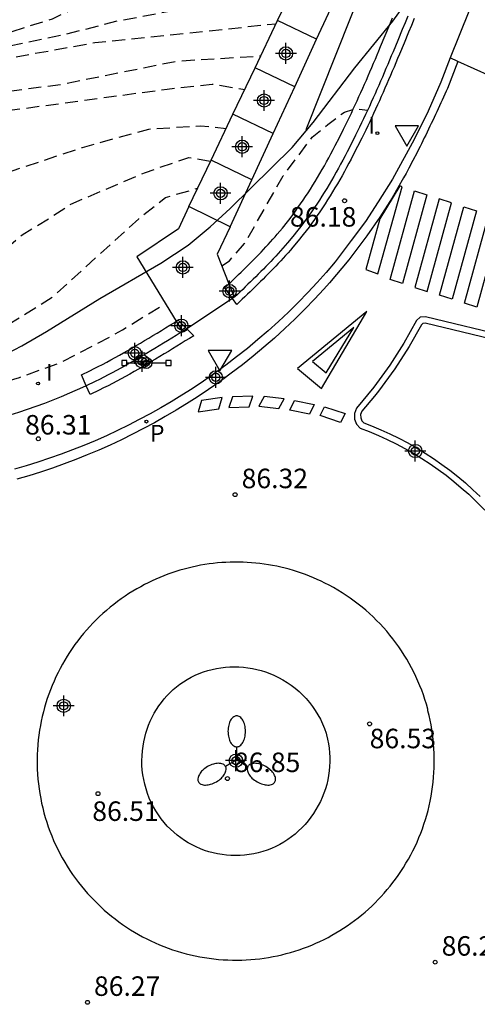
# Model space of a CAD drawing. Units: metres. Extents: x 581694 to 582046, y 4794789 to 4795041.
# Drawn here: x 581891 to 581909, y 4794927 to 4794965 of the extents above; entities that cross this region are included whole.
import ezdxf

# ---------------------------------------------------------------- set-up
doc = ezdxf.new("R2010")
doc.units = ezdxf.units.M
doc.header["$MEASUREMENT"] = 0
doc.linetypes.add('TRAZOS_NORMALES', pattern=[0.75, 0.5, -0.25])
for name, color, linetype in [('020194', 31, 'TRAZOS_NORMALES'), ('020195', 30, 'TRAZOS_NORMALES'), ('020204', 9, 'Continuous'), ('020308', 9, 'Continuous'), ('060108', 9, 'Continuous'), ('060113', 4, 'Continuous'), ('060117', 9, 'Continuous'), ('060124', 9, 'Continuous'), ('060145', 9, 'Continuous'), ('070105', 6, 'Continuous'), ('090210', 9, 'Continuous'), ('100105', 3, 'Continuous'), ('100106', 63, 'Continuous'), ('100107', 3, 'Continuous'), ('100116', 71, 'Continuous'), ('210205', 4, 'Continuous'), ('210305', 4, 'Continuous'), ('250205', 9, 'Continuous'), ('260101', 9, 'Continuous'), ('260205', 9, 'Continuous'), ('270204', 9, 'Continuous'), ('270304', 9, 'Continuous'), ('Centroides', 1, 'Continuous')]:
    doc.layers.add(name, color=color, linetype=linetype)
doc.styles.add('ARIAL', font='arial.ttf', dxfattribs={"height": 1})
doc.styles.add('ROMANS', font='romans__.ttf', dxfattribs={"height": 1})

# ---------------------------------------------------------------- blocks, each defined once
blk = doc.blocks.new('Centroide')
for points in [[(0, -0.402), (0, 0.402)], [(0.402, 0), (-0.402, 0)]]:
    blk.add_lwpolyline(points)
for radius in [0.256, 0.159]:
    blk.add_circle((0, 0), radius)
blk = doc.blocks.new('SETRA')
at = {"linetype": 'Continuous'}
blk.add_lwpolyline([(0.451, 0.26), (-0.45, 0.26), (-0.001, -0.52)], close=True, dxfattribs=at)
blk = doc.blocks.new('REIND')
blk.add_circle((0, 0), 0.055)
blk = doc.blocks.new('PLUVI3')
blk.add_circle((0, 0), 0.055)
blk = doc.blocks.new('FAROLM')
for q in [(0, 0.5), (0.433, -0.25), (-0.433, -0.25)]:
    blk.add_line((0, 0), q)
for points in [[(0, 0.5, 0.159986), (0.117, 0.538, 0.106322), (0.238, 0.675, 0.071006), (0.309, 0.858, 0.057309), (0.337, 1.099, 0.057309), (0.309, 1.339, 0.071006), (0.238, 1.522, 0.106322), (0.117, 1.659, 0.159986), (0, 1.697, 0.159986), (-0.117, 1.659, 0.106322), (-0.238, 1.522, 0.071006), (-0.309, 1.339, 0.057309), (-0.337, 1.099, 0.057309), (-0.309, 0.858, 0.071006), (-0.238, 0.675, 0.106322), (-0.117, 0.538, 0.159986)], [(-0.433, -0.25, 0.159986), (-0.525, -0.168, 0.106322), (-0.704, -0.131, 0.071006), (-0.898, -0.161, 0.057309), (-1.12, -0.258, 0.057309), (-1.315, -0.402, 0.071006), (-1.437, -0.555, 0.106322), (-1.495, -0.728, 0.159986), (-1.47, -0.849, 0.159986), (-1.378, -0.931, 0.106322), (-1.199, -0.967, 0.071006), (-1.005, -0.937, 0.057309), (-0.783, -0.841, 0.057309), (-0.588, -0.697, 0.071006), (-0.466, -0.544, 0.106322), (-0.408, -0.371, 0.159986)], [(0.433, -0.25, 0.159986), (0.408, -0.371, 0.106322), (0.466, -0.544, 0.071006), (0.588, -0.697, 0.057309), (0.783, -0.841, 0.057309), (1.005, -0.937, 0.071006), (1.199, -0.967, 0.106322), (1.378, -0.931, 0.159986), (1.47, -0.849, 0.159986), (1.495, -0.728, 0.106322), (1.437, -0.555, 0.071006), (1.315, -0.402, 0.057309), (1.12, -0.258, 0.057309), (0.898, -0.161, 0.071006), (0.704, -0.131, 0.106322), (0.525, -0.168, 0.159986)]]:
    blk.add_lwpolyline(points, format="xyb", close=True)
blk = doc.blocks.new('COTAPU')
blk.add_circle((0, 0), 0.075)
blk = doc.blocks.new('PANINF')
for p, q in [((-0.749, 0), (0, 0)), ((0, 0), (0.749, 0))]:
    blk.add_line(p, q)
for points in [[(-0.749, -0.099), (-0.749, 0.099), (-0.947, 0.099), (-0.947, -0.099)], [(0.947, -0.099), (0.947, 0.099), (0.749, 0.099), (0.749, -0.099)]]:
    blk.add_lwpolyline(points, close=True)
for radius in [0.21, 0.12]:
    blk.add_circle((0, 0), radius)

msp = doc.modelspace()

# ---------------------------------------------------------------- linework, layer by layer
at = {"layer": '020194', "flags": 128}
for points, elevation in [([(581843.161, 4795025.611), (581842.446, 4795024.727), (581842.445, 4795021.032), (581842.238, 4795017.046), (581841.922, 4795014.222), (581841.897, 4795012.176), (581841.948, 4795005.912), (581841.909, 4795004.877), (581841.921, 4795002.763), (581841.97, 4795001.648), (581842.08, 4795000.515), (581842.214, 4794999.514), (581842.816, 4794996.06), (581843.312, 4794993.685), (581843.528, 4794992.335), (581843.778, 4794991.077), (581844.056, 4794989.888), (581844.663, 4794986.514), (581844.854, 4794985.179), (581845.018, 4794983.882), (581846.316, 4794979.5), (581846.688, 4794978.551), (581851.475, 4794968.261), (581851.979, 4794967.274), (581852.681, 4794966.408), (581853.604, 4794965.622), (581854.899, 4794965.016), (581855.312, 4794963.473), (581854.761, 4794962.315), (581854.265, 4794961.378), (581853.907, 4794960.633), (581852.911, 4794959.384), (581852.756, 4794959.218), (581852.589, 4794959.071), (581850.743, 4794957.768), (581849.742, 4794957.16), (581848.76, 4794956.447), (581848.077, 4794955.884), (581847.796, 4794955.557), (581846.9, 4794954.738), (581846.269, 4794954.127), (581845.704, 4794953.152), (581845.334, 4794952.162), (581845.044, 4794950.982), (581845.037, 4794949.911), (581845.105, 4794948.776), (581845.402, 4794947.658), (581845.888, 4794946.66), (581846.004, 4794946.478), (581847.008, 4794945.502), (581847.888, 4794945.013), (581849.901, 4794944.282), (581850.931, 4794944.05), (581852.087, 4794943.902), (581853.136, 4794943.82), (581855.565, 4794943.78), (581859.155, 4794944.234), (581863.393, 4794944.795), (581870.186, 4794945.919), (581877.999, 4794947.707), (581885.966, 4794949.751), (581891.379, 4794951.334), (581892.963, 4794951.909), (581894.341, 4794952.612), (581895.354, 4794953.169), (581896.997, 4794954.179)], 86.14), ([(581847.2, 4795024.747), (581846.56, 4795021.887), (581846.18, 4795020.508), (581845.84, 4795019.432), (581845.499, 4795018.556), (581844.258, 4795016.267), (581842.652, 4795015.95), (581842.387, 4795014.823), (581842.926, 4795010.025), (581844.831, 4794999.716), (581845.225, 4794997.489), (581845.749, 4794994.247), (581845.959, 4794993.258), (581846.482, 4794991.151), (581847.071, 4794987.837), (581847.851, 4794984.424), (581851.374, 4794975.531), (581852.306, 4794973.236), (581852.731, 4794972.272), (581853.191, 4794971.318), (581854.166, 4794969.432), (581854.579, 4794969.116), (581855.971, 4794968.174), (581858.059, 4794967.641), (581859.943, 4794967.764), (581861.294, 4794966.863), (581861.089, 4794966.125), (581860.802, 4794965.183), (581860.229, 4794964.241), (581859.656, 4794963.34), (581858.837, 4794962.438), (581856.913, 4794961.045), (581855.06, 4794959.333), (581854.911, 4794959.182), (581854.202, 4794958.365), (581853.578, 4794957.535), (581852.917, 4794956.578), (581852.292, 4794955.611), (581851.159, 4794953.507), (581850.98, 4794953.101), (581850.912, 4794952.852), (581850.688, 4794951.822), (581850.636, 4794951.195), (581850.757, 4794950.194), (581851.088, 4794949.097), (581851.544, 4794948.159), (581852.243, 4794947.165), (581853.111, 4794946.312), (581853.344, 4794946.196), (581854.302, 4794945.815), (581855.297, 4794945.603), (581856.316, 4794945.448), (581857.46, 4794945.35), (581858.471, 4794945.304), (581861.808, 4794945.303), (581862.876, 4794945.336), (581864.918, 4794945.515), (581865.615, 4794945.675), (581868.884, 4794946.135), (581871.922, 4794946.748), (581876.136, 4794947.694), (581878.229, 4794948.396), (581884.025, 4794950.235), (581887.805, 4794951.768), (581890.512, 4794953.096), (581892.656, 4794954.425), (581895.976, 4794957.438), (581897.006, 4794958.259), (581898.24, 4794958.608)], 85.64), ([(581849.577, 4795024.164), (581848.879, 4795022.047), (581848.087, 4795019.217), (581847.521, 4795016.33), (581846.809, 4795010.511), (581846.762, 4795008.376), (581847.425, 4795006.194), (581852.153, 4794994.165), (581856.949, 4794982.897), (581862.819, 4794973.287), (581864.565, 4794968.465), (581864.532, 4794967.128), (581864.221, 4794966.222), (581860.083, 4794960.702), (581855.401, 4794954.903), (581854.771, 4794953.819), (581854.528, 4794952.75), (581854.527, 4794951.479), (581854.725, 4794950.414), (581855.077, 4794949.446), (581855.639, 4794948.469), (581856.559, 4794947.693), (581857.517, 4794947.258), (581858.646, 4794946.872), (581859.84, 4794946.602), (581860.901, 4794946.461), (581861.917, 4794946.367), (581864.029, 4794946.315), (581865.231, 4794946.332), (581866.373, 4794946.39), (581867.379, 4794946.521), (581870.59, 4794947.134), (581871.566, 4794947.36), (581872.817, 4794947.564), (581874.221, 4794947.871), (581875.267, 4794948.126), (581876.16, 4794948.396), (581876.926, 4794948.677), (581884.229, 4794951.653), (581886.731, 4794953.097), (581887.523, 4794953.671), (581888.57, 4794954.463), (581889.54, 4794955.153), (581890.179, 4794955.715), (581891.481, 4794956.812), (581892.588, 4794957.49), (581893.356, 4794958.003), (581896.238, 4794959.22), (581897.903, 4794959.797), (581898.735, 4794959.644)], 85.14), ([(581851.693, 4795023.705), (581849.788, 4795017.567), (581849.497, 4795014.483), (581848.986, 4795011.108), (581849.409, 4795007.079), (581849.91, 4795005.074), (581851.556, 4795000.06), (581852.916, 4794997.052), (581854.384, 4794993.293), (581857.684, 4794985.698), (581858.845, 4794983.084), (581861.085, 4794980.094), (581862.953, 4794978.026), (581864.244, 4794976.521), (581868.598, 4794971.874), (581870, 4794969.916), (581870.505, 4794968.232), (581870.672, 4794967.054), (581870.571, 4794965.753), (581867.121, 4794961.309), (581863.889, 4794958.455), (581862.905, 4794957.168), (581862.141, 4794955.658), (581861.779, 4794954.471), (581861.521, 4794953.245), (581861.513, 4794952.201), (581861.549, 4794951.967), (581861.609, 4794951.755), (581861.697, 4794951.551), (581861.813, 4794951.351), (581862.537, 4794950.435), (581863.307, 4794949.877), (581863.543, 4794949.787), (581864.631, 4794949.571), (581865.775, 4794949.567), (581866.949, 4794949.761), (581868.053, 4794950.059), (581869.109, 4794950.407), (581870.275, 4794950.817), (581871.513, 4794951.385), (581872.609, 4794951.827), (581873.853, 4794952.387), (581874.871, 4794952.879), (581875.913, 4794953.305), (581876.845, 4794953.727), (581878.661, 4794954.677), (581880.665, 4794955.667), (581881.713, 4794956.161), (581882.817, 4794956.803), (581883.771, 4794957.485), (581884.817, 4794958.277), (581885.647, 4794959.007), (581886.502, 4794959.394), (581887.765, 4794960.29), (581889.435, 4794961.105), (581890.617, 4794961.554), (581897.07, 4794962.424), (581898.799, 4794962.616), (581900.051, 4794962.404)], 84.14), ([(581874.116, 4794959.675), (581874.116, 4794959.491), (581874.471, 4794959.288), (581875.233, 4794959.034), (581876.553, 4794959.288), (581879.093, 4794959.847), (581882.191, 4794960.863), (581886.609, 4794962.59), (581888.641, 4794963.454), (581890.672, 4794964.013), (581893.11, 4794964.521), (581895.212, 4794965.058), (581898.439, 4794965.653), (581901.806, 4794966.083)], 82.64), ([(581872.169, 4794957.262), (581872.44, 4794957.205), (581873.506, 4794957.256), (581875.385, 4794958.018), (581879.245, 4794959.085), (581881.632, 4794959.898), (581886.254, 4794962.031), (581890.966, 4794963.614), (581894.278, 4794964.208), (581901.259, 4794964.936)], 83.14), ([(581869.981, 4794954.55), (581871.008, 4794954.817), (581872.046, 4794955.15), (581873.12, 4794955.561), (581880.434, 4794958.198), (581881.047, 4794958.218), (581883.877, 4794959.351), (581886.66, 4794960.907), (581890.15, 4794962.229), (581892.98, 4794962.606), (581897.461, 4794963.503), (581900.669, 4794963.699)], 83.64), ([(581899.171, 4794955.621), (581899.46, 4794955.814), (581900.046, 4794956.48), (581901.53, 4794959.083), (581902.651, 4794960.579), (581903.252, 4794961.067), (581903.89, 4794961.539), (581904.319, 4794961.664), (581904.784, 4794961.618)], 86.14)]:
    msp.add_lwpolyline(points, dxfattribs=dict(at, elevation=elevation))
at = {"layer": '020195', "flags": 128}
for points, elevation in [([(581847.975, 4795011.034), (581847.881, 4795009.949), (581848.334, 4795007.15), (581848.974, 4795004.939), (581857.416, 4794984.165), (581860.618, 4794978.493), (581867.139, 4794970.963), (581868.015, 4794968.991), (581868.247, 4794967.891), (581868.309, 4794966.633), (581867.796, 4794965.703), (581864.554, 4794962.053), (581862.034, 4794959.364), (581860.946, 4794957.895), (581858.301, 4794953.737), (581858.204, 4794953.379), (581858.037, 4794952.137), (581858.13, 4794951.007), (581858.428, 4794950.19), (581859.102, 4794949.298), (581859.732, 4794948.673), (581859.953, 4794948.558), (581860.142, 4794948.482), (581861.181, 4794948.152), (581862.296, 4794947.959), (581863.417, 4794947.912), (581864.499, 4794947.938), (581865.693, 4794948.038), (581866.881, 4794948.202), (581867.907, 4794948.378), (581868.998, 4794948.53), (581870.198, 4794948.779), (581871.203, 4794949.021), (581872.384, 4794949.279), (581873.351, 4794949.554), (581874.306, 4794949.899), (581875.265, 4794950.302), (581876.415, 4794950.814), (581877.432, 4794951.37), (581878.4, 4794951.786), (581879.349, 4794952.263), (581882.301, 4794953.587), (581883.169, 4794954.107), (581884.141, 4794954.731), (581885.137, 4794955.395), (581885.957, 4794956.019), (581886.787, 4794956.715), (581887.679, 4794957.433), (581888.707, 4794958.157), (581890.026, 4794958.9), (581891.499, 4794959.412), (581893.804, 4794960.181), (581896.366, 4794960.886), (581898.351, 4794961.014), (581899.337, 4794960.907)], 84.64), ([(581876.753, 4794962.943), (581876.553, 4794962.184), (581876.197, 4794961.405), (581876.3, 4794960.914), (581876.497, 4794960.421), (581877.112, 4794960.304), (581878.585, 4794960.406), (581879.804, 4794960.762), (581882.089, 4794961.32), (581885.289, 4794962.59), (581889.149, 4794964.013), (581892.653, 4794965.13), (581895.099, 4794966.263), (581899.468, 4794966.91), (581902.489, 4794967.551)], 82.14)]:
    msp.add_lwpolyline(points, dxfattribs=dict(at, elevation=elevation))
at = {"layer": '060108', "flags": 128}
for points in [[(581912.407, 4794973.966), (581913.686, 4794973.478), (581909.51, 4794962.923), (581908.257, 4794963.486)], [(581907.963, 4794963.618), (581907.596, 4794962.692), (581907.106, 4794961.578), (581906.572, 4794960.484), (581905.733, 4794958.956), (581905.185, 4794958.093), (581904.702, 4794957.334), (581904.143, 4794956.603), (581903.531, 4794955.775), (581903.188, 4794955.375), (581902.836, 4794954.982), (581902.477, 4794954.596), (581902.109, 4794954.219), (581901.733, 4794953.849), (581901.349, 4794953.487), (581900.958, 4794953.133), (581900.56, 4794952.788), (581900.154, 4794952.451), (581899.741, 4794952.123), (581899.321, 4794951.803), (581898.895, 4794951.493), (581898.462, 4794951.192), (581898.023, 4794950.9), (581897.627, 4794950.647), (581897.225, 4794950.402), (581896.819, 4794950.164), (581896.409, 4794949.934), (581895.994, 4794949.712), (581895.575, 4794949.498), (581895.153, 4794949.292), (581894.726, 4794949.094), (581894.296, 4794948.903), (581893.862, 4794948.721), (581893.425, 4794948.548), (581892.985, 4794948.382), (581892.541, 4794948.225), (581892.095, 4794948.076), (581891.646, 4794947.936), (581891.195, 4794947.804)], [(581908.257, 4794963.486), (581907.963, 4794963.618)], [(581907.014, 4794953.663), (581906.806, 4794953.646), (581906.665, 4794953.522), (581906.179, 4794952.649), (581905.64, 4794951.807), (581905.02, 4794950.96), (581904.347, 4794950.153), (581904.272, 4794949.951), (581904.275, 4794949.734), (581904.352, 4794949.542), (581904.49, 4794949.388), (581904.844, 4794949.252), (581905.193, 4794949.106), (581905.538, 4794948.949), (581905.878, 4794948.782), (581906.212, 4794948.604), (581906.542, 4794948.417), (581906.865, 4794948.22), (581907.183, 4794948.013), (581907.494, 4794947.797), (581907.798, 4794947.572), (581908.096, 4794947.337), (581908.387, 4794947.094), (581908.67, 4794946.843), (581908.945, 4794946.582), (581909.293, 4794946.23)], [(581910.302, 4794952.867), (581907.014, 4794953.663)], [(581907.094, 4794938.585), (581907.042, 4794938.767), (581906.986, 4794938.948), (581906.926, 4794939.128), (581906.861, 4794939.306), (581906.792, 4794939.482), (581906.718, 4794939.657), (581906.64, 4794939.829), (581906.558, 4794940), (581906.472, 4794940.169), (581906.381, 4794940.335), (581906.286, 4794940.499), (581906.188, 4794940.661), (581906.085, 4794940.82), (581905.978, 4794940.977), (581905.868, 4794941.131), (581905.754, 4794941.282), (581905.636, 4794941.43), (581905.514, 4794941.576), (581905.389, 4794941.718), (581905.26, 4794941.857), (581905.128, 4794941.993), (581904.992, 4794942.125), (581904.854, 4794942.254), (581904.712, 4794942.38), (581904.567, 4794942.502), (581904.419, 4794942.621), (581904.268, 4794942.735), (581904.114, 4794942.846), (581903.958, 4794942.953), (581903.799, 4794943.056), (581903.638, 4794943.156), (581903.474, 4794943.251), (581903.307, 4794943.342), (581903.139, 4794943.429), (581902.992, 4794943.5), (581902.843, 4794943.569), (581902.692, 4794943.634), (581902.541, 4794943.696), (581902.388, 4794943.755), (581902.233, 4794943.811), (581902.078, 4794943.863), (581901.922, 4794943.912), (581901.764, 4794943.957), (581901.606, 4794944), (581901.446, 4794944.038), (581901.286, 4794944.073), (581901.125, 4794944.105), (581900.964, 4794944.134), (581900.802, 4794944.159), (581900.639, 4794944.18), (581900.476, 4794944.198), (581900.313, 4794944.212), (581900.149, 4794944.223), (581899.986, 4794944.23), (581899.822, 4794944.234), (581899.658, 4794944.234), (581899.494, 4794944.231), (581899.33, 4794944.225), (581899.167, 4794944.214), (581899.003, 4794944.201), (581898.84, 4794944.183), (581898.678, 4794944.162), (581898.515, 4794944.138), (581898.354, 4794944.11), (581898.193, 4794944.079), (581898.033, 4794944.045), (581897.873, 4794944.006), (581897.715, 4794943.965), (581897.557, 4794943.92), (581897.4, 4794943.872), (581897.245, 4794943.82), (581897.09, 4794943.765), (581896.937, 4794943.707), (581896.785, 4794943.645), (581896.634, 4794943.58), (581896.485, 4794943.512), (581896.338, 4794943.441), (581896.191, 4794943.367), (581896.047, 4794943.289), (581895.904, 4794943.209), (581895.75, 4794943.117), (581895.597, 4794943.022), (581895.447, 4794942.924), (581895.299, 4794942.822), (581895.153, 4794942.716), (581895.01, 4794942.607), (581894.87, 4794942.495), (581894.732, 4794942.379), (581894.597, 4794942.261), (581894.465, 4794942.139), (581894.336, 4794942.014), (581894.209, 4794941.886), (581894.086, 4794941.755), (581893.966, 4794941.621), (581893.849, 4794941.485), (581893.735, 4794941.346), (581893.625, 4794941.204), (581893.518, 4794941.06), (581893.414, 4794940.913), (581893.314, 4794940.764), (581893.217, 4794940.612), (581893.124, 4794940.458), (581893.034, 4794940.303), (581892.949, 4794940.145), (581892.867, 4794939.985), (581892.788, 4794939.823), (581892.714, 4794939.659), (581892.643, 4794939.494), (581892.576, 4794939.327), (581892.514, 4794939.159), (581892.455, 4794938.989), (581892.4, 4794938.818), (581892.349, 4794938.645), (581892.302, 4794938.472), (581892.26, 4794938.297), (581892.221, 4794938.122), (581892.187, 4794937.945), (581892.156, 4794937.768), (581892.129, 4794937.582), (581892.107, 4794937.395), (581892.089, 4794937.208), (581892.076, 4794937.02), (581892.068, 4794936.833), (581892.064, 4794936.645), (581892.065, 4794936.457), (581892.07, 4794936.269), (581892.08, 4794936.081), (581892.095, 4794935.893), (581892.114, 4794935.706), (581892.138, 4794935.52), (581892.166, 4794935.334), (581892.199, 4794935.149), (581892.237, 4794934.965), (581892.279, 4794934.781), (581892.325, 4794934.599), (581892.376, 4794934.418), (581892.432, 4794934.239), (581892.492, 4794934.06), (581892.556, 4794933.884), (581892.625, 4794933.709), (581892.698, 4794933.535), (581892.775, 4794933.364), (581892.856, 4794933.194), (581892.941, 4794933.027), (581893.031, 4794932.861), (581893.125, 4794932.698), (581893.222, 4794932.538), (581893.324, 4794932.379), (581893.429, 4794932.224), (581893.538, 4794932.071), (581893.651, 4794931.92), (581893.768, 4794931.773), (581893.888, 4794931.628), (581894.006, 4794931.492), (581894.128, 4794931.359), (581894.252, 4794931.229), (581894.38, 4794931.101), (581894.511, 4794930.977), (581894.644, 4794930.856), (581894.78, 4794930.738), (581894.919, 4794930.623), (581895.061, 4794930.512), (581895.205, 4794930.404), (581895.352, 4794930.299), (581895.501, 4794930.198), (581895.653, 4794930.1), (581895.806, 4794930.006), (581895.962, 4794929.916), (581896.12, 4794929.829), (581896.28, 4794929.746), (581896.442, 4794929.667), (581896.606, 4794929.592), (581896.771, 4794929.52), (581896.938, 4794929.453), (581897.107, 4794929.389), (581897.277, 4794929.329), (581897.449, 4794929.274), (581897.621, 4794929.222), (581897.795, 4794929.175), (581897.97, 4794929.131), (581898.146, 4794929.092), (581898.323, 4794929.057), (581898.5, 4794929.026), (581898.679, 4794928.999), (581898.857, 4794928.977), (581899.037, 4794928.958), (581899.216, 4794928.944), (581899.396, 4794928.934), (581899.576, 4794928.929), (581899.757, 4794928.927), (581899.937, 4794928.93), (581900.11, 4794928.937), (581900.283, 4794928.948), (581900.455, 4794928.963), (581900.627, 4794928.982), (581900.799, 4794929.005), (581900.97, 4794929.032), (581901.14, 4794929.063), (581901.31, 4794929.097), (581901.479, 4794929.136), (581901.647, 4794929.178), (581901.814, 4794929.224), (581901.979, 4794929.274), (581902.144, 4794929.327), (581902.307, 4794929.384), (581902.469, 4794929.445), (581902.63, 4794929.51), (581902.789, 4794929.578), (581902.947, 4794929.65), (581903.103, 4794929.726), (581903.257, 4794929.805), (581903.409, 4794929.887), (581903.559, 4794929.973), (581903.708, 4794930.062), (581903.854, 4794930.155), (581903.998, 4794930.251), (581904.14, 4794930.35), (581904.279, 4794930.452), (581904.417, 4794930.558), (581904.552, 4794930.666), (581904.684, 4794930.778), (581904.814, 4794930.893), (581904.941, 4794931.01), (581905.065, 4794931.131), (581905.187, 4794931.254), (581905.306, 4794931.38), (581905.422, 4794931.508), (581905.535, 4794931.639), (581905.645, 4794931.773), (581905.751, 4794931.909), (581905.855, 4794932.048), (581905.956, 4794932.189), (581906.06, 4794932.341), (581906.16, 4794932.496), (581906.257, 4794932.653), (581906.35, 4794932.812), (581906.439, 4794932.973), (581906.524, 4794933.137), (581906.605, 4794933.303), (581906.682, 4794933.47), (581906.755, 4794933.639), (581906.824, 4794933.81), (581906.889, 4794933.983), (581906.95, 4794934.157), (581907.007, 4794934.333), (581907.059, 4794934.509), (581907.107, 4794934.687), (581907.151, 4794934.867), (581907.19, 4794935.047), (581907.225, 4794935.228), (581907.256, 4794935.41), (581907.282, 4794935.592), (581907.304, 4794935.775), (581907.321, 4794935.959), (581907.335, 4794936.143), (581907.343, 4794936.327), (581907.347, 4794936.511), (581907.347, 4794936.695), (581907.343, 4794936.88), (581907.334, 4794937.064), (581907.32, 4794937.248), (581907.302, 4794937.431), (581907.28, 4794937.614), (581907.253, 4794937.797), (581907.222, 4794937.979), (581907.187, 4794938.16), (581907.147, 4794938.34), (581907.103, 4794938.519), (581907.094, 4794938.585)]]:
    msp.add_lwpolyline(points, dxfattribs=at)
at = {"layer": '060113', "flags": 128}
msp.add_lwpolyline([(581908.257, 4794963.486), (581907.851, 4794962.45), (581907.8, 4794962.339), (581907.749, 4794962.226), (581907.698, 4794962.114), (581907.647, 4794962.002), (581907.596, 4794961.889), (581907.544, 4794961.775), (581907.493, 4794961.664), (581907.441, 4794961.553), (581907.39, 4794961.44), (581907.337, 4794961.327), (581907.285, 4794961.214), (581907.231, 4794961.102), (581907.179, 4794960.991), (581907.127, 4794960.878), (581907.072, 4794960.766), (581907.019, 4794960.655), (581906.963, 4794960.543), (581906.909, 4794960.431), (581906.854, 4794960.321), (581906.799, 4794960.209), (581906.741, 4794960.097), (581906.685, 4794959.986), (581906.526, 4794959.682), (581906.365, 4794959.377), (581906.258, 4794959.182), (581906.162, 4794959.007), (581905.724, 4794958.245), (581905.255, 4794957.501), (581904.756, 4794956.776), (581904.056, 4794955.856), (581903.308, 4794954.975), (581903.101, 4794954.733), (581902.736, 4794954.34), (581902.362, 4794953.956), (581901.981, 4794953.579), (581901.592, 4794953.211), (581901.195, 4794952.851), (581900.791, 4794952.499), (581900.379, 4794952.157), (581899.96, 4794951.822), (581899.534, 4794951.497), (581899.102, 4794951.181), (581898.663, 4794950.874), (581898.217, 4794950.577), (581897.814, 4794950.319), (581897.407, 4794950.07), (581896.995, 4794949.828), (581896.578, 4794949.593), (581896.157, 4794949.367), (581895.732, 4794949.149), (581895.303, 4794948.938), (581894.87, 4794948.736), (581894.433, 4794948.542), (581893.992, 4794948.357), (581893.549, 4794948.179), (581893.102, 4794948.01), (581892.651, 4794947.85), (581892.198, 4794947.698), (581891.742, 4794947.555), (581891.284, 4794947.42)], dxfattribs=at)
at = {"layer": '060117', "flags": 128}
for points in [[(581901.317, 4794965.058), (581902.167, 4794966.84)], [(581902.815, 4794964.34), (581903.641, 4794966.134)], [(581900.451, 4794963.243), (581901.317, 4794965.058)], [(581902.815, 4794964.34), (581901.317, 4794965.058)], [(581901.974, 4794962.513), (581902.815, 4794964.34)], [(581899.598, 4794961.455), (581900.451, 4794963.243)], [(581901.974, 4794962.513), (581900.451, 4794963.243)], [(581901.147, 4794960.714), (581901.974, 4794962.513)], [(581898.755, 4794959.689), (581899.598, 4794961.455)], [(581901.147, 4794960.714), (581899.598, 4794961.455)], [(581900.328, 4794958.936), (581901.147, 4794960.714)], [(581897.904, 4794957.903), (581898.755, 4794959.689)], [(581900.328, 4794958.936), (581898.755, 4794959.689)], [(581899.496, 4794957.128), (581900.328, 4794958.936)], [(581897.904, 4794957.903), (581897.497, 4794957.045), (581895.894, 4794955.977), (581897.418, 4794953.494)], [(581899.496, 4794957.128), (581897.904, 4794957.903)], [(581899.496, 4794957.128), (581898.992, 4794956.074), (581899.445, 4794954.934)], [(581899.445, 4794954.934), (581899.649, 4794954.418)], [(581897.418, 4794953.494), (581897.658, 4794953.103)]]:
    msp.add_lwpolyline(points, dxfattribs=at)
at = {"layer": '060124', "flags": 128}
msp.add_lwpolyline([(581912.098, 4794974.084), (581908.671, 4794965.404), (581907.963, 4794963.618)], dxfattribs=at)
at = {"layer": '060145', "flags": 128}
for points in [[(581906.329, 4794965.232), (581906.222, 4794964.971), (581906.114, 4794964.709), (581905.938, 4794964.285), (581905.761, 4794963.861), (581905.693, 4794963.698), (581905.624, 4794963.535), (581905.556, 4794963.373), (581905.487, 4794963.21), (581905.418, 4794963.048), (581905.348, 4794962.886), (581905.278, 4794962.724), (581905.208, 4794962.563), (581905.137, 4794962.402), (581905.065, 4794962.24), (581904.993, 4794962.08), (581904.921, 4794961.919), (581904.848, 4794961.759), (581904.774, 4794961.599), (581904.7, 4794961.439), (581904.625, 4794961.28), (581904.549, 4794961.121), (581904.473, 4794960.963), (581904.396, 4794960.804), (581904.318, 4794960.646), (581904.158, 4794960.328), (581903.995, 4794960.011), (581903.911, 4794959.852), (581903.827, 4794959.694), (581903.742, 4794959.536), (581903.656, 4794959.378), (581903.568, 4794959.222), (581903.48, 4794959.066), (581903.39, 4794958.911), (581903.299, 4794958.757), (581903.207, 4794958.604), (581903.114, 4794958.452), (581903.019, 4794958.301), (581902.923, 4794958.151), (581902.825, 4794958.002), (581902.726, 4794957.854), (581902.626, 4794957.708), (581902.524, 4794957.563), (581902.42, 4794957.419), (581902.315, 4794957.277), (581902.208, 4794957.136), (581902.099, 4794956.997), (581901.903, 4794956.751), (581901.7, 4794956.51), (581901.611, 4794956.406), (581901.521, 4794956.303), (581901.43, 4794956.201), (581901.338, 4794956.099), (581901.245, 4794955.998), (581901.151, 4794955.898), (581901.057, 4794955.798), (581900.961, 4794955.698), (581900.865, 4794955.599), (581900.768, 4794955.501), (581900.67, 4794955.402), (581900.572, 4794955.305), (581900.473, 4794955.207), (581900.374, 4794955.11), (581900.275, 4794955.013), (581900.175, 4794954.916), (581900.074, 4794954.819), (581899.974, 4794954.722), (581899.873, 4794954.625), (581899.772, 4794954.529), (581899.67, 4794954.432), (581899.649, 4794954.418)], [(581899.584, 4794954.375), (581897.82, 4794953.207)], [(581899.649, 4794954.418), (581899.584, 4794954.375)], [(581897.658, 4794953.103), (581897.571, 4794953.049), (581897.409, 4794952.948), (581897.246, 4794952.848), (581897.083, 4794952.748), (581896.921, 4794952.648), (581896.758, 4794952.549), (581896.595, 4794952.452), (581896.432, 4794952.354), (581896.269, 4794952.257), (581896.106, 4794952.161), (581895.943, 4794952.066), (581895.779, 4794951.971), (581895.615, 4794951.878), (581895.451, 4794951.786), (581895.287, 4794951.695), (581895.122, 4794951.605), (581894.956, 4794951.517), (581894.791, 4794951.43), (581894.624, 4794951.344), (581894.458, 4794951.26), (581894.29, 4794951.178), (581893.954, 4794951.016)], [(581897.82, 4794953.207), (581897.729, 4794953.146), (581897.658, 4794953.103)], [(581893.954, 4794951.016), (581893.804, 4794950.945), (581893.313, 4794950.728), (581892.992, 4794950.592), (581892.667, 4794950.462), (581892.34, 4794950.337), (581892.01, 4794950.216), (581891.677, 4794950.101), (581891.343, 4794949.99), (581891.006, 4794949.883), (581890.668, 4794949.78), (581890.327, 4794949.681), (581889.985, 4794949.585), (581889.641, 4794949.492), (581889.296, 4794949.402), (581888.95, 4794949.315), (581888.811, 4794949.281), (581886.949, 4794948.873)]]:
    msp.add_lwpolyline(points, dxfattribs=at)
at = {"layer": '070105', "flags": 128}
msp.add_lwpolyline([(581926.439, 4795006.629), (581923.679, 4795004.008), (581919.578, 4794998.748), (581916.3, 4794993.765), (581915.339, 4794992.089), (581906.419, 4794970.943), (581902.407, 4794960.855)], dxfattribs=at)
at = {"layer": '100105', "flags": 128}
for points in [[(581906.995, 4794953.421), (581906.905, 4794953.414), (581906.848, 4794953.363), (581906.377, 4794952.519), (581905.831, 4794951.665), (581905.202, 4794950.805), (581905.041, 4794950.612), (581904.559, 4794950.035), (581904.512, 4794949.909), (581904.514, 4794949.782), (581904.559, 4794949.671), (581904.63, 4794949.592), (581904.933, 4794949.475), (581905.289, 4794949.326), (581905.641, 4794949.166), (581905.987, 4794948.995), (581906.328, 4794948.815), (581906.664, 4794948.624), (581906.993, 4794948.423), (581907.317, 4794948.212), (581907.634, 4794947.992), (581907.944, 4794947.763), (581908.247, 4794947.524), (581908.543, 4794947.276), (581908.832, 4794947.019), (581909.113, 4794946.754)], [(581910.244, 4794952.634), (581906.995, 4794953.421)]]:
    msp.add_lwpolyline(points, dxfattribs=at)
at = {"layer": '100106', "flags": 128}
msp.add_lwpolyline([(581890.574, 4794952.092), (581891.478, 4794952.552), (581892.428, 4794953.1), (581894.476, 4794954.375), (581896.822, 4794955.725), (581897.869, 4794956.415), (581898.723, 4794957.121), (581899.491, 4794957.827), (581901.873, 4794960.171), (581902.685, 4794961.139), (581904.289, 4794963.237), (581905.751, 4794965.035), (581906.503, 4794966.103)], dxfattribs=at)
at = {"layer": '100107', "flags": 128}
for points in [[(581899.445, 4794954.934), (581899.514, 4794955), (581899.614, 4794955.097), (581899.714, 4794955.193), (581899.814, 4794955.289), (581899.913, 4794955.385), (581900.011, 4794955.481), (581900.109, 4794955.577), (581900.206, 4794955.673), (581900.303, 4794955.769), (581900.399, 4794955.866), (581900.494, 4794955.962), (581900.588, 4794956.059), (581900.681, 4794956.156), (581900.773, 4794956.253), (581900.864, 4794956.351), (581900.955, 4794956.449), (581901.044, 4794956.548), (581901.132, 4794956.647), (581901.219, 4794956.746), (581901.305, 4794956.846), (581901.501, 4794957.08), (581901.692, 4794957.318), (581901.796, 4794957.452), (581901.899, 4794957.588), (581902.001, 4794957.725), (581902.101, 4794957.864), (581902.199, 4794958.004), (581902.297, 4794958.146), (581902.393, 4794958.289), (581902.487, 4794958.433), (581902.581, 4794958.579), (581902.673, 4794958.726), (581902.764, 4794958.874), (581902.853, 4794959.023), (581902.942, 4794959.173), (581903.03, 4794959.325), (581903.116, 4794959.477), (581903.202, 4794959.63), (581903.286, 4794959.784), (581903.37, 4794959.939), (581903.452, 4794960.094), (581903.534, 4794960.25), (581903.695, 4794960.563), (581903.853, 4794960.878), (581903.93, 4794961.033), (581904.006, 4794961.189), (581904.081, 4794961.345), (581904.156, 4794961.502), (581904.23, 4794961.659), (581904.303, 4794961.817), (581904.376, 4794961.975), (581904.448, 4794962.134), (581904.52, 4794962.292), (581904.591, 4794962.452), (581904.662, 4794962.611), (581904.732, 4794962.771), (581904.802, 4794962.931), (581904.871, 4794963.092), (581904.94, 4794963.253), (581905.009, 4794963.414), (581905.078, 4794963.575), (581905.146, 4794963.737), (581905.214, 4794963.899), (581905.282, 4794964.061), (581905.459, 4794964.484), (581905.634, 4794964.908), (581905.742, 4794965.168)], [(581906.573, 4794965.133), (581906.465, 4794964.871), (581906.357, 4794964.609), (581906.181, 4794964.184), (581906.004, 4794963.759), (581905.936, 4794963.596), (581905.867, 4794963.433), (581905.798, 4794963.27), (581905.729, 4794963.107), (581905.659, 4794962.945), (581905.59, 4794962.782), (581905.519, 4794962.62), (581905.449, 4794962.457), (581905.377, 4794962.295), (581905.306, 4794962.134), (581905.233, 4794961.972), (581905.161, 4794961.811), (581905.087, 4794961.649), (581905.013, 4794961.488), (581904.938, 4794961.328), (581904.863, 4794961.167), (581904.787, 4794961.007), (581904.71, 4794960.848), (581904.632, 4794960.688), (581904.553, 4794960.529), (581904.392, 4794960.209), (581904.228, 4794959.89), (581904.144, 4794959.729), (581904.059, 4794959.569), (581903.973, 4794959.41), (581903.886, 4794959.251), (581903.798, 4794959.093), (581903.708, 4794958.935), (581903.617, 4794958.779), (581903.525, 4794958.623), (581903.432, 4794958.467), (581903.337, 4794958.313), (581903.241, 4794958.16), (581903.144, 4794958.008), (581903.044, 4794957.857), (581902.944, 4794957.707), (581902.842, 4794957.558), (581902.738, 4794957.41), (581902.632, 4794957.264), (581902.525, 4794957.119), (581902.416, 4794956.976), (581902.306, 4794956.834), (581902.106, 4794956.584), (581901.901, 4794956.34), (581901.81, 4794956.234), (581901.719, 4794956.129), (581901.626, 4794956.025), (581901.532, 4794955.922), (581901.438, 4794955.819), (581901.343, 4794955.717), (581901.247, 4794955.616), (581901.15, 4794955.515), (581901.053, 4794955.415), (581900.955, 4794955.316), (581900.857, 4794955.217), (581900.758, 4794955.118), (581900.658, 4794955.02), (581900.558, 4794954.922), (581900.458, 4794954.824), (581900.358, 4794954.727), (581900.257, 4794954.629), (581900.156, 4794954.532), (581900.055, 4794954.435), (581899.954, 4794954.339), (581899.852, 4794954.242), (581899.751, 4794954.145), (581899.584, 4794954.375)], [(581899.584, 4794954.375), (581899.29, 4794954.777), (581899.312, 4794954.807), (581899.413, 4794954.904), (581899.445, 4794954.934)], [(581893.954, 4794951.016), (581893.77, 4794951.438), (581894.089, 4794951.592), (581894.253, 4794951.672), (581894.416, 4794951.754), (581894.579, 4794951.838), (581894.741, 4794951.923), (581894.903, 4794952.01), (581895.065, 4794952.098), (581895.227, 4794952.187), (581895.389, 4794952.278), (581895.551, 4794952.37), (581895.712, 4794952.463), (581895.873, 4794952.558), (581896.035, 4794952.653), (581896.196, 4794952.749), (581896.358, 4794952.845), (581896.519, 4794952.943), (581896.681, 4794953.041), (581896.843, 4794953.14), (581897.005, 4794953.24), (581897.167, 4794953.34), (581897.33, 4794953.44), (581897.418, 4794953.494)], [(581897.418, 4794953.494), (581897.487, 4794953.537)], [(581897.487, 4794953.537), (581897.82, 4794953.207)], [(581897.82, 4794953.207), (581898.09, 4794952.938), (581897.927, 4794952.837), (581897.764, 4794952.737), (581897.601, 4794952.636), (581897.438, 4794952.536), (581897.275, 4794952.435), (581897.112, 4794952.335), (581896.948, 4794952.237), (581896.785, 4794952.138), (581896.621, 4794952.04), (581896.456, 4794951.942), (581896.292, 4794951.845), (581896.127, 4794951.748), (581895.962, 4794951.653), (581895.796, 4794951.559), (581895.63, 4794951.465), (581895.463, 4794951.373), (581895.296, 4794951.282), (581895.128, 4794951.192), (581894.959, 4794951.104), (581894.79, 4794951.017), (581894.621, 4794950.932), (581894.45, 4794950.848), (581894.101, 4794950.68), (581893.954, 4794951.016)]]:
    msp.add_lwpolyline(points, dxfattribs=at)
at = {"layer": '100116', "flags": 128}
msp.add_lwpolyline([(581903.183, 4794937.655), (581903.198, 4794937.595), (581903.24, 4794937.424), (581903.274, 4794937.252), (581903.3, 4794937.078), (581903.317, 4794936.903), (581903.326, 4794936.728), (581903.327, 4794936.552), (581903.319, 4794936.377), (581903.303, 4794936.202), (581903.278, 4794936.028), (581903.246, 4794935.856), (581903.205, 4794935.685), (581903.156, 4794935.516), (581903.099, 4794935.35), (581903.034, 4794935.187), (581902.961, 4794935.027), (581902.881, 4794934.87), (581902.794, 4794934.718), (581902.699, 4794934.57), (581902.598, 4794934.427), (581902.49, 4794934.285), (581902.374, 4794934.15), (581902.253, 4794934.019), (581902.125, 4794933.896), (581901.991, 4794933.778), (581901.851, 4794933.668), (581901.706, 4794933.564), (581901.556, 4794933.468), (581901.401, 4794933.379), (581901.243, 4794933.299), (581901.08, 4794933.226), (581900.914, 4794933.161), (581900.745, 4794933.104), (581900.574, 4794933.056), (581900.4, 4794933.017), (581900.224, 4794932.986), (581900.048, 4794932.964), (581899.87, 4794932.951), (581899.697, 4794932.947), (581899.523, 4794932.951), (581899.351, 4794932.964), (581899.179, 4794932.985), (581899.008, 4794933.014), (581898.838, 4794933.051), (581898.671, 4794933.096), (581898.506, 4794933.15), (581898.344, 4794933.211), (581898.185, 4794933.28), (581898.03, 4794933.356), (581897.878, 4794933.44), (581897.731, 4794933.531), (581897.588, 4794933.629), (581897.449, 4794933.734), (581897.317, 4794933.845), (581897.189, 4794933.962), (581897.068, 4794934.086), (581896.952, 4794934.215), (581896.837, 4794934.36), (581896.73, 4794934.511), (581896.63, 4794934.667), (581896.538, 4794934.828), (581896.454, 4794934.993), (581896.379, 4794935.162), (581896.312, 4794935.335), (581896.254, 4794935.51), (581896.205, 4794935.689), (581896.164, 4794935.87), (581896.133, 4794936.052), (581896.111, 4794936.236), (581896.098, 4794936.421), (581896.095, 4794936.606), (581896.101, 4794936.791), (581896.116, 4794936.975), (581896.14, 4794937.159), (581896.167, 4794937.324), (581896.201, 4794937.488), (581896.243, 4794937.65), (581896.293, 4794937.81), (581896.35, 4794937.968), (581896.415, 4794938.122), (581896.487, 4794938.274), (581896.565, 4794938.422), (581896.651, 4794938.565), (581896.744, 4794938.705), (581896.843, 4794938.84), (581896.948, 4794938.971), (581897.059, 4794939.096), (581897.176, 4794939.216), (581897.299, 4794939.33), (581897.426, 4794939.438), (581897.559, 4794939.54), (581897.696, 4794939.636), (581897.838, 4794939.725), (581897.984, 4794939.808), (581898.141, 4794939.883), (581898.301, 4794939.95), (581898.464, 4794940.01), (581898.629, 4794940.062), (581898.797, 4794940.107), (581898.967, 4794940.143), (581899.138, 4794940.172), (581899.31, 4794940.192), (581899.484, 4794940.205), (581899.657, 4794940.209), (581899.831, 4794940.205), (581900.004, 4794940.193), (581900.176, 4794940.173), (581900.348, 4794940.145), (581900.517, 4794940.108), (581900.685, 4794940.064), (581900.851, 4794940.013), (581901.014, 4794939.953), (581901.174, 4794939.886), (581901.348, 4794939.802), (581901.518, 4794939.71), (581901.682, 4794939.609), (581901.842, 4794939.499), (581901.995, 4794939.381), (581902.142, 4794939.256), (581902.282, 4794939.123), (581902.415, 4794938.983), (581902.54, 4794938.836), (581902.658, 4794938.683), (581902.767, 4794938.524), (581902.868, 4794938.359), (581902.961, 4794938.189), (581903.044, 4794938.015), (581903.118, 4794937.837), (581903.183, 4794937.655)], dxfattribs=at)
at = {"layer": '260101', "flags": 128}
for points in [[(581906.021, 4794958.703), (581905.251, 4794957.433), (581904.708, 4794955.486), (581905.177, 4794955.322), (581906.113, 4794958.666), (581906.021, 4794958.703)], [(581906.582, 4794958.505), (581907.059, 4794958.353), (581906.123, 4794954.949), (581905.646, 4794955.101), (581906.582, 4794958.505)], [(581907.535, 4794958.201), (581906.599, 4794954.797), (581907.076, 4794954.645), (581908.012, 4794958.049), (581907.535, 4794958.201)], [(581908.489, 4794957.897), (581908.965, 4794957.745), (581908.029, 4794954.342), (581907.553, 4794954.494), (581908.489, 4794957.897)], [(581909.442, 4794957.594), (581909.918, 4794957.442), (581908.982, 4794954.038), (581908.506, 4794954.19), (581909.442, 4794957.594)], [(581904.749, 4794953.869), (581902.088, 4794951.678), (581903.006, 4794950.905), (581904.749, 4794953.869)], [(581904.249, 4794953.258), (581902.658, 4794951.951), (581903.18, 4794951.506), (581904.249, 4794953.258)], [(581899.186, 4794950.565), (581898.392, 4794950.442), (581898.261, 4794950.008), (581899.055, 4794950.131), (581899.186, 4794950.565)], [(581900.365, 4794950.611), (581899.579, 4794950.591), (581899.434, 4794950.185), (581900.22, 4794950.204), (581900.365, 4794950.611)], [(581900.804, 4794950.598), (581900.59, 4794950.23), (581901.359, 4794950.141), (581901.573, 4794950.509), (581900.804, 4794950.598)], [(581901.973, 4794950.451), (581902.729, 4794950.297), (581902.545, 4794949.922), (581901.789, 4794950.076), (581901.973, 4794950.451)], [(581903.126, 4794950.207), (581903.916, 4794949.947), (581903.743, 4794949.606), (581902.953, 4794949.866), (581903.126, 4794950.207)]]:
    msp.add_lwpolyline(points, dxfattribs=at)

# ---------------------------------------------------------------- block references
at = {"layer": '020204', "rotation": 359.9987685839998}
for p in [(581903.894, 4794958.13, 86.176), (581892.108, 4794948.976, 86.31), (581899.682, 4794946.826, 86.321), (581904.856, 4794938.013, 86.529), (581899.386, 4794935.91, 86.852), (581894.406, 4794935.33, 86.512), (581907.38, 4794928.851, 86.251), (581894, 4794927.305, 86.268)]:
    msp.add_blockref('COTAPU', p, dxfattribs=at)
at = {"layer": '090210', "rotation": 359.9987685839998}
msp.add_blockref('PANINF', (581896.268, 4794951.89), dxfattribs=at)
at = {"layer": '210205', "rotation": 359.9987685839998}
msp.add_blockref('PLUVI3', (581896.267, 4794949.637, 86.152), dxfattribs=at)
at = {"layer": '250205', "rotation": 359.9987685839998}
msp.add_blockref('FAROLM', (581899.743, 4794936.628), dxfattribs=at)
at = {"layer": '260205', "rotation": 359.9987685839998}
for p in [(581906.286, 4794960.751), (581899.1, 4794952.112)]:
    msp.add_blockref('SETRA', p, dxfattribs=at)
at = {"layer": '270204', "rotation": 359.9987685839998}
for p in [(581905.156, 4794960.727, 86.152), (581892.096, 4794951.1, 86.212)]:
    msp.add_blockref('REIND', p, dxfattribs=at)
at = {"layer": 'Centroides', "rotation": 359.9987685839998}
for p in [(581901.636, 4794963.793), (581900.795, 4794961.984), (581899.954, 4794960.204), (581899.121, 4794958.414), (581897.67, 4794955.565), (581899.467, 4794954.655), (581897.612, 4794953.325), (581895.822, 4794952.263), (581896.109, 4794951.951), (581898.939, 4794951.336), (581906.616, 4794948.506), (581893.085, 4794938.708), (581899.714, 4794936.599)]:
    msp.add_blockref('Centroide', p, dxfattribs=at)

# ---------------------------------------------------------------- texts
at = {"layer": '020308', "style": 'ARIAL'}
for s, p in [('86.18', (581901.792, 4794957.135)), ('86.31', (581891.599, 4794949.14)), ('86.32', (581899.932, 4794947.076)), ('86.53', (581904.859, 4794937.076)), ('86.85', (581899.636, 4794936.16)), ('86.51', (581894.184, 4794934.282)), ('86.25', (581907.63, 4794929.101)), ('86.27', (581894.25, 4794927.555))]:
    msp.add_text(s, height=0.75, rotation=359.9988, dxfattribs=at).set_placement(p)
at = {"layer": '210305', "style": 'ROMANS'}
msp.add_text('P', height=0.65, rotation=359.9988, dxfattribs=at).set_placement((581896.404, 4794948.862))
at = {"layer": '270304', "style": 'ROMANS'}
for p in [(581904.802, 4794960.702), (581892.402, 4794951.206)]:
    msp.add_text('I', height=0.65, rotation=359.9988, dxfattribs=at).set_placement(p)

doc.saveas('drawing.dxf')
